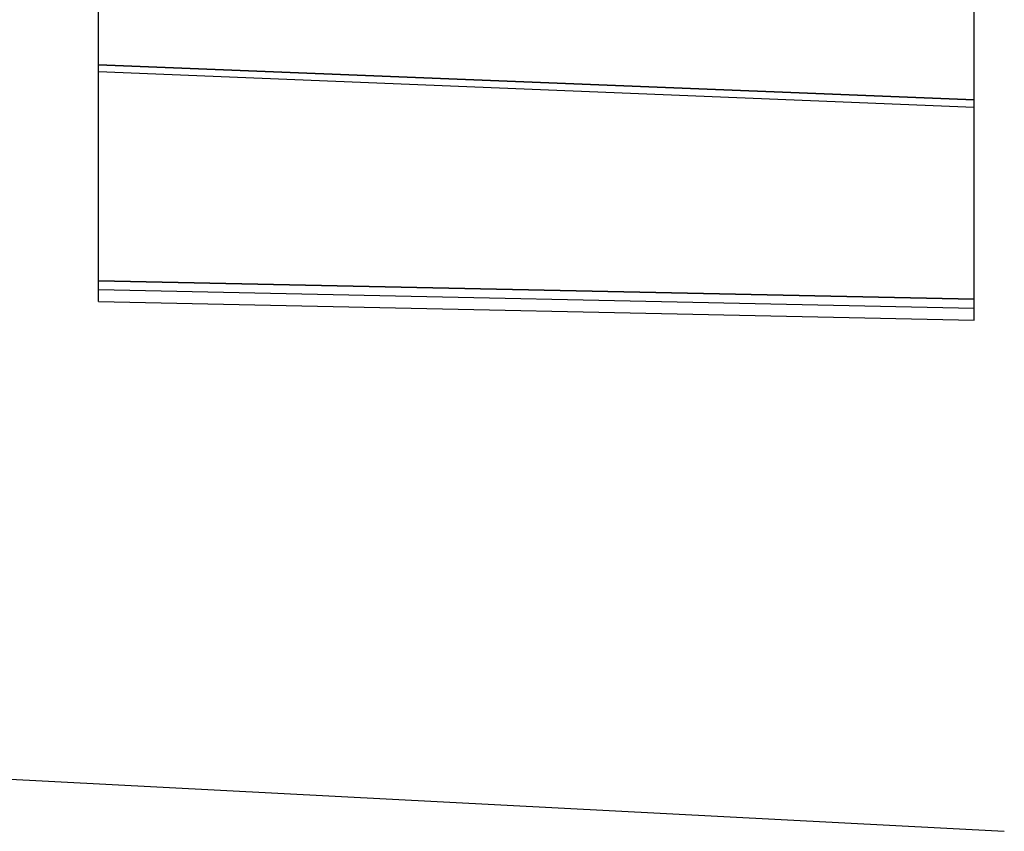
# Model space of a CAD drawing. Units: millimetres. Extents: x -1241 to 2180, y -871 to 993.
# Drawn here: x -857 to -840, y -79 to -65 of the extents above; entities that cross this region are included whole.
import ezdxf

# ---------------------------------------------------------------- set-up
doc = ezdxf.new("R2010")
doc.units = ezdxf.units.MM
doc.header["$LTSCALE"] = 19.36
doc.layers.get('0').update_dxf_attribs({"linetype": 'CONTINUOUS'})

msp = doc.modelspace()

# ---------------------------------------------------------------- linework, layer by layer
at = {"color": 6, "linetype": 'CONTINUOUS'}
for p, q in [((-855.478, -69.924), (-855.478, -38.85)), ((-840.978, -70.232), (-840.978, -39.341)), ((-855.478, -69.924), (-840.978, -70.232)), ((-870.867, -77.108), (-840.478, -78.7))]:
    msp.add_line(p, q, dxfattribs=at)
at = {"color": 9, "linetype": 'CONTINUOUS'}
for p, q in [((-855.478, -66.003), (-840.978, -66.586)), ((-840.978, -66.586), (-855.478, -66.003)), ((-855.478, -66.112), (-840.978, -66.703)), ((-855.478, -69.579), (-840.978, -69.888)), ((-840.978, -69.888), (-855.478, -69.579)), ((-855.478, -69.723), (-840.978, -70.032))]:
    msp.add_line(p, q, dxfattribs=at)

doc.saveas('drawing.dxf')
